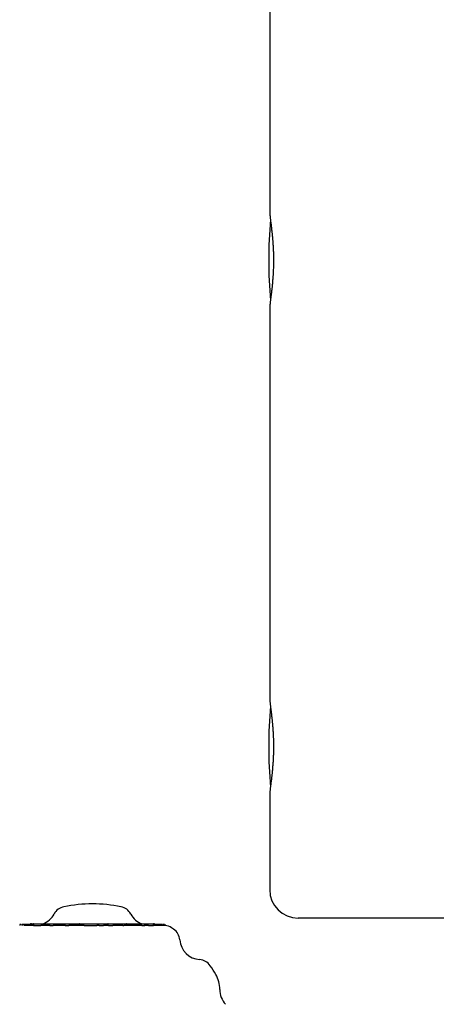
# Model space of a CAD drawing. Extents: x -3393 to 14578, y -7433 to -2532.
# Drawn here: x 1505 to 1651, y -6650 to -6306 of the extents above; entities that cross this region are included whole.
import ezdxf

# ---------------------------------------------------------------- set-up
doc = ezdxf.new("R2010")
doc.units = 0

msp = doc.modelspace()

# ---------------------------------------------------------------- linework, layer by layer
at = {"color": 7, "linetype": 'Continuous'}
for p, q in [((1592.78, -5782.87), (1592.78, -6373.25)), ((1592.78, -6407), (1592.78, -6543.25)), ((1592.78, -6577), (1592.78, -6610.13)), ((1678.19, -6620.13), (1602.78, -6620.13)), ((1505.43, -6622.33), (1505.43, -6622.66)), ((1505.99, -6622.33), (1505.43, -6622.33)), ((1506.15, -6622.33), (1506.15, -6622.63)), ((1506.17, -6622.29), (1506.17, -6622.63)), ((1506.17, -6622.29), (1506.17, -6622.33)), ((1506.17, -6622.33), (1506.17, -6622.63)), ((1506.17, -6622.33), (1506.17, -6622.63)), ((1506.26, -6622.33), (1506.26, -6622.66)), ((1506.48, -6622.33), (1506.36, -6622.33)), ((1506.39, -6622.29), (1506.39, -6622.33)), ((1506.44, -6622.29), (1506.44, -6622.33)), ((1506.48, -6622.33), (1506.48, -6622.66)), ((1509.19, -6622.33), (1506.48, -6622.33)), ((1506.73, -6622.29), (1506.73, -6622.33)), ((1506.81, -6622.29), (1506.81, -6622.33)), ((1510.23, -6622.63), (1507.03, -6622.63)), ((1507.31, -6622.29), (1507.31, -6622.33)), ((1508.27, -6622.33), (1508.27, -6622.29)), ((1508.35, -6622.33), (1508.35, -6622.29)), ((1508.48, -6622.33), (1508.48, -6622.29)), ((1508.57, -6622.33), (1508.57, -6622.29)), ((1508.63, -6622.33), (1508.63, -6622.29)), ((1508.87, -6622.33), (1508.87, -6622.29)), ((1508.98, -6622.33), (1508.98, -6622.29)), ((1509.1, -6622.23), (1509.1, -6622.33)), ((1509.11, -6622.33), (1509.11, -6622.29)), ((1509.19, -6622.33), (1509.19, -6622.63)), ((1509.2, -6622.13), (1509.37, -6622.13)), ((1509.23, -6622.33), (1509.23, -6622.63)), ((1509.42, -6622.33), (1509.23, -6622.33)), ((1509.37, -6622.13), (1509.63, -6622.13)), ((1509.42, -6622.33), (1509.42, -6622.63)), ((1509.58, -6622.33), (1509.42, -6622.33)), ((1509.53, -6622.23), (1509.53, -6622.33)), ((1509.55, -6622.29), (1509.55, -6622.33)), ((1509.58, -6622.33), (1509.58, -6622.63)), ((1509.7, -6622.33), (1509.58, -6622.33)), ((1509.63, -6622.13), (1510.12, -6622.13)), ((1509.7, -6622.33), (1509.7, -6622.63)), ((1509.72, -6622.33), (1509.7, -6622.33)), ((1509.72, -6622.33), (1509.72, -6622.63)), ((1510.22, -6622.33), (1509.72, -6622.33)), ((1510.04, -6622.29), (1510.04, -6622.33)), ((1510.07, -6622.23), (1510.07, -6622.33)), ((1510.12, -6622.13), (1510.32, -6622.13)), ((1510.22, -6622.23), (1510.22, -6622.63)), ((1510.32, -6622.13), (1510.55, -6622.13)), ((1510.47, -6622.63), (1512.21, -6622.63)), ((1510.55, -6622.13), (1512.29, -6622.13)), ((1512.29, -6622.13), (1513.77, -6622.13)), ((1515.91, -6622.63), (1512.77, -6622.63)), ((1513.77, -6622.13), (1515.98, -6622.13)), ((1515.88, -6622.23), (1515.88, -6622.63)), ((1515.98, -6622.13), (1517.91, -6622.13)), ((1521.33, -6622.63), (1517.17, -6622.63)), ((1517.91, -6622.13), (1520.18, -6622.13)), ((1517.99, -6622.23), (1517.99, -6622.63)), ((1520.18, -6622.13), (1520.54, -6622.13)), ((1520.54, -6622.13), (1521.24, -6622.13)), ((1521.14, -6622.23), (1521.14, -6622.63)), ((1521.24, -6622.13), (1522.97, -6622.13)), ((1527.99, -6622.63), (1522.62, -6622.63)), ((1522.97, -6622.13), (1526.29, -6622.13)), ((1526.29, -6622.13), (1526.43, -6622.13)), ((1526.33, -6622.23), (1526.33, -6622.63)), ((1526.43, -6622.13), (1529.61, -6622.13)), ((1529.61, -6622.13), (1531.54, -6622.13)), ((1529.61, -6622.64), (1531.54, -6622.64)), ((1531.54, -6622.13), (1532.55, -6622.13)), ((1533.14, -6622.63), (1532.39, -6622.63)), ((1532.55, -6622.13), (1532.91, -6622.13)), ((1532.91, -6622.13), (1534.76, -6622.13)), ((1536.44, -6622.63), (1534.72, -6622.63)), ((1534.76, -6622.13), (1535.22, -6622.13)), ((1535.22, -6622.13), (1535.52, -6622.13)), ((1535.52, -6622.13), (1536.32, -6622.13)), ((1536.26, -6622.23), (1536.26, -6622.63)), ((1536.32, -6622.13), (1538.06, -6622.13)), ((1541.45, -6622.63), (1537.98, -6622.63)), ((1538.06, -6622.13), (1540.71, -6622.13)), ((1538.16, -6622.63), (1538.16, -6622.23)), ((1540.66, -6622.23), (1540.66, -6622.63)), ((1540.71, -6622.13), (1542.23, -6622.13)), ((1548.11, -6622.63), (1541.87, -6622.63)), ((1542.23, -6622.13), (1542.62, -6622.13)), ((1542.62, -6622.13), (1542.9, -6622.13)), ((1542.72, -6622.23), (1542.72, -6622.63)), ((1542.9, -6622.13), (1544.13, -6622.13)), ((1544.13, -6622.13), (1544.79, -6622.13)), ((1544.79, -6622.13), (1545.07, -6622.13)), ((1545.07, -6622.13), (1547.17, -6622.13)), ((1547.17, -6622.13), (1549.01, -6622.13)), ((1549.01, -6622.13), (1551.17, -6622.13)), ((1550.41, -6622.63), (1549.1, -6622.63)), ((1549.11, -6622.63), (1549.11, -6622.23)), ((1551.17, -6622.13), (1551.91, -6622.13)), ((1551.25, -6622.63), (1552, -6622.63)), ((1551.91, -6622.13), (1552.08, -6622.13)), ((1552.08, -6622.13), (1552.46, -6622.13)), ((1555.61, -6622.63), (1552.17, -6622.63)), ((1552.18, -6622.63), (1552.18, -6622.23)), ((1552.24, -6622.33), (1552.24, -6622.63)), ((1552.36, -6622.33), (1552.24, -6622.33)), ((1552.28, -6622.29), (1552.28, -6622.33)), ((1552.36, -6622.33), (1552.36, -6622.63)), ((1552.46, -6622.33), (1552.36, -6622.33)), ((1552.46, -6622.33), (1552.46, -6622.63)), ((1552.5, -6622.33), (1552.5, -6622.63)), ((1552.56, -6622.33), (1552.56, -6622.23)), ((1552.57, -6622.33), (1552.57, -6622.63)), ((1552.58, -6622.29), (1552.58, -6622.63)), ((1552.59, -6622.33), (1552.59, -6622.63)), ((1552.71, -6622.29), (1552.71, -6622.33)), ((1552.82, -6622.29), (1552.82, -6622.63)), ((1553.06, -6622.29), (1553.06, -6622.33)), ((1553.12, -6622.29), (1553.12, -6622.33)), ((1553.21, -6622.29), (1553.21, -6622.33)), ((1553.31, -6622.33), (1553.31, -6622.63)), ((1553.34, -6622.29), (1553.34, -6622.33)), ((1553.42, -6622.29), (1553.42, -6622.33)), ((1553.64, -6622.33), (1553.64, -6622.63)), ((1554.28, -6622.33), (1554.28, -6622.63)), ((1554.38, -6622.33), (1554.38, -6622.29)), ((1554.42, -6622.33), (1554.42, -6622.63)), ((1554.56, -6622.33), (1554.42, -6622.33)), ((1554.56, -6622.33), (1554.56, -6622.63)), ((1554.88, -6622.33), (1554.88, -6622.29)), ((1554.94, -6622.33), (1554.94, -6622.63)), ((1554.96, -6622.63), (1554.96, -6622.29)), ((1555.25, -6622.33), (1555.25, -6622.29)), ((1555.29, -6622.33), (1555.29, -6622.63)), ((1555.3, -6622.63), (1555.3, -6622.29)), ((1555.52, -6622.33), (1555.52, -6622.29)), ((1555.52, -6622.33), (1555.52, -6622.29)), ((1556.08, -6622.33), (1556.08, -6622.65)), ((1556.26, -6622.66), (1556.23, -6622.66)), ((1556.26, -6622.33), (1556.26, -6622.66))]:
    msp.add_line(p, q, dxfattribs=at)
for points in [[(1592.79, -6373.25), (1592.78, -6373.28), (1592.78, -6373.31), (1592.78, -6373.34), (1592.78, -6373.38), (1592.78, -6373.42), (1592.78, -6373.46), (1592.78, -6373.52), (1592.78, -6373.58), (1592.78, -6373.65), (1592.79, -6373.73), (1592.8, -6373.81), (1592.81, -6373.91), (1592.82, -6374.02), (1592.83, -6374.13), (1592.84, -6374.26), (1592.85, -6374.39), (1592.87, -6374.54), (1592.89, -6374.69), (1592.9, -6374.85), (1592.92, -6375.02), (1592.94, -6375.2), (1592.97, -6375.38), (1592.99, -6375.57), (1593.01, -6375.77), (1593.04, -6375.98), (1593.06, -6376.2), (1593.09, -6376.42), (1593.12, -6376.65), (1593.15, -6376.88), (1593.18, -6377.12), (1593.21, -6377.37), (1593.24, -6377.62), (1593.27, -6377.88), (1593.31, -6378.14), (1593.34, -6378.41), (1593.37, -6378.68), (1593.41, -6378.96), (1593.44, -6379.24), (1593.47, -6379.53), (1593.5, -6379.83), (1593.54, -6380.13), (1593.57, -6380.43), (1593.6, -6380.74), (1593.63, -6381.06), (1593.67, -6381.37), (1593.7, -6381.69), (1593.73, -6382.01), (1593.76, -6382.34), (1593.78, -6382.66), (1593.81, -6382.99), (1593.84, -6383.31), (1593.86, -6383.64), (1593.89, -6383.97), (1593.91, -6384.3), (1593.93, -6384.63), (1593.95, -6384.96), (1593.97, -6385.29), (1593.99, -6385.62), (1594.01, -6385.95), (1594.02, -6386.27), (1594.04, -6386.6), (1594.05, -6386.93), (1594.06, -6387.25), (1594.07, -6387.58), (1594.08, -6387.9), (1594.09, -6388.22), (1594.09, -6388.54), (1594.1, -6388.86), (1594.1, -6389.18), (1594.1, -6389.49), (1594.11, -6389.81), (1594.11, -6390.13)], [(1594.11, -6390.13), (1594.11, -6390.49), (1594.1, -6390.85), (1594.1, -6391.21), (1594.09, -6391.57), (1594.09, -6391.92), (1594.08, -6392.28), (1594.07, -6392.64), (1594.06, -6392.99), (1594.05, -6393.35), (1594.04, -6393.7), (1594.02, -6394.05), (1594, -6394.4), (1593.99, -6394.75), (1593.97, -6395.09), (1593.94, -6395.44), (1593.92, -6395.78), (1593.9, -6396.12), (1593.87, -6396.45), (1593.85, -6396.79), (1593.82, -6397.12), (1593.8, -6397.45), (1593.77, -6397.78), (1593.74, -6398.1), (1593.71, -6398.42), (1593.68, -6398.73), (1593.65, -6399.05), (1593.62, -6399.35), (1593.59, -6399.66), (1593.56, -6399.96), (1593.52, -6400.25), (1593.49, -6400.55), (1593.46, -6400.83), (1593.43, -6401.12), (1593.39, -6401.4), (1593.36, -6401.67), (1593.33, -6401.95), (1593.3, -6402.21), (1593.26, -6402.47), (1593.23, -6402.73), (1593.2, -6402.98), (1593.17, -6403.22), (1593.14, -6403.46), (1593.11, -6403.7), (1593.08, -6403.92), (1593.05, -6404.15), (1593.03, -6404.36), (1593, -6404.57), (1592.98, -6404.77), (1592.95, -6404.97), (1592.93, -6405.16), (1592.91, -6405.34), (1592.89, -6405.51), (1592.87, -6405.68), (1592.86, -6405.83), (1592.84, -6405.98), (1592.83, -6406.12), (1592.82, -6406.25), (1592.81, -6406.37), (1592.8, -6406.49), (1592.8, -6406.6), (1592.8, -6406.7), (1592.79, -6406.8), (1592.79, -6406.9), (1592.79, -6407)], [(1592.79, -6543.25), (1592.78, -6543.28), (1592.78, -6543.31), (1592.78, -6543.34), (1592.78, -6543.38), (1592.78, -6543.42), (1592.78, -6543.46), (1592.78, -6543.52), (1592.78, -6543.58), (1592.78, -6543.65), (1592.79, -6543.73), (1592.8, -6543.81), (1592.81, -6543.91), (1592.82, -6544.02), (1592.83, -6544.13), (1592.84, -6544.26), (1592.85, -6544.39), (1592.87, -6544.54), (1592.89, -6544.69), (1592.9, -6544.85), (1592.92, -6545.02), (1592.94, -6545.2), (1592.97, -6545.38), (1592.99, -6545.57), (1593.01, -6545.77), (1593.04, -6545.98), (1593.06, -6546.2), (1593.09, -6546.42), (1593.12, -6546.65), (1593.15, -6546.88), (1593.18, -6547.12), (1593.21, -6547.37), (1593.24, -6547.62), (1593.27, -6547.88), (1593.31, -6548.14), (1593.34, -6548.41), (1593.37, -6548.68), (1593.41, -6548.96), (1593.44, -6549.24), (1593.47, -6549.53), (1593.5, -6549.83), (1593.54, -6550.13), (1593.57, -6550.43), (1593.6, -6550.74), (1593.63, -6551.06), (1593.67, -6551.37), (1593.7, -6551.69), (1593.73, -6552.01), (1593.76, -6552.34), (1593.78, -6552.66), (1593.81, -6552.99), (1593.84, -6553.31), (1593.86, -6553.64), (1593.89, -6553.97), (1593.91, -6554.3), (1593.93, -6554.63), (1593.95, -6554.96), (1593.97, -6555.29), (1593.99, -6555.62), (1594.01, -6555.95), (1594.02, -6556.27), (1594.04, -6556.6), (1594.05, -6556.93), (1594.06, -6557.25), (1594.07, -6557.58), (1594.08, -6557.9), (1594.09, -6558.22), (1594.09, -6558.54), (1594.1, -6558.86), (1594.1, -6559.18), (1594.1, -6559.49), (1594.11, -6559.81), (1594.11, -6560.13)], [(1594.11, -6560.13), (1594.11, -6560.49), (1594.1, -6560.85), (1594.1, -6561.21), (1594.09, -6561.57), (1594.09, -6561.92), (1594.08, -6562.28), (1594.07, -6562.64), (1594.06, -6562.99), (1594.05, -6563.35), (1594.04, -6563.7), (1594.02, -6564.05), (1594, -6564.4), (1593.99, -6564.75), (1593.97, -6565.09), (1593.94, -6565.44), (1593.92, -6565.78), (1593.9, -6566.12), (1593.87, -6566.45), (1593.85, -6566.79), (1593.82, -6567.12), (1593.8, -6567.45), (1593.77, -6567.78), (1593.74, -6568.1), (1593.71, -6568.42), (1593.68, -6568.73), (1593.65, -6569.05), (1593.62, -6569.35), (1593.59, -6569.66), (1593.56, -6569.96), (1593.52, -6570.25), (1593.49, -6570.55), (1593.46, -6570.83), (1593.43, -6571.12), (1593.39, -6571.4), (1593.36, -6571.67), (1593.33, -6571.95), (1593.3, -6572.21), (1593.26, -6572.47), (1593.23, -6572.73), (1593.2, -6572.98), (1593.17, -6573.22), (1593.14, -6573.46), (1593.11, -6573.7), (1593.08, -6573.92), (1593.05, -6574.15), (1593.03, -6574.36), (1593, -6574.57), (1592.98, -6574.77), (1592.95, -6574.97), (1592.93, -6575.16), (1592.91, -6575.34), (1592.89, -6575.51), (1592.87, -6575.68), (1592.86, -6575.83), (1592.84, -6575.98), (1592.83, -6576.12), (1592.82, -6576.25), (1592.81, -6576.37), (1592.8, -6576.49), (1592.8, -6576.6), (1592.8, -6576.7), (1592.79, -6576.8), (1592.79, -6576.9), (1592.79, -6577)], [(1506.36, -6622.33), (1506.26, -6622.33)], [(1510.12, -6622.13), (1510.12, -6622.13), (1510.12, -6622.13), (1510.12, -6622.13), (1510.12, -6622.13), (1510.12, -6622.13), (1510.12, -6622.13), (1510.12, -6622.13), (1510.12, -6622.13), (1510.12, -6622.13), (1510.12, -6622.13), (1510.11, -6622.13), (1510.11, -6622.13), (1510.11, -6622.13), (1510.11, -6622.13), (1510.11, -6622.13), (1510.11, -6622.13), (1510.11, -6622.13), (1510.1, -6622.13), (1510.1, -6622.14), (1510.1, -6622.14), (1510.1, -6622.14), (1510.1, -6622.14), (1510.1, -6622.14), (1510.09, -6622.14), (1510.09, -6622.15), (1510.09, -6622.15), (1510.09, -6622.15), (1510.09, -6622.15), (1510.09, -6622.16), (1510.08, -6622.16), (1510.08, -6622.16), (1510.08, -6622.17), (1510.08, -6622.17), (1510.08, -6622.17), (1510.08, -6622.18), (1510.08, -6622.18), (1510.08, -6622.18), (1510.07, -6622.19), (1510.07, -6622.19), (1510.07, -6622.2), (1510.07, -6622.2), (1510.07, -6622.2), (1510.07, -6622.21), (1510.07, -6622.21), (1510.07, -6622.22), (1510.07, -6622.22), (1510.07, -6622.22), (1510.07, -6622.23)], [(1510.23, -6622.63), (1510.24, -6622.63), (1510.24, -6622.63), (1510.25, -6622.63), (1510.26, -6622.63), (1510.27, -6622.63), (1510.28, -6622.63), (1510.29, -6622.63), (1510.31, -6622.63), (1510.32, -6622.63), (1510.34, -6622.63), (1510.36, -6622.63), (1510.38, -6622.63), (1510.4, -6622.63), (1510.42, -6622.63), (1510.45, -6622.63), (1510.47, -6622.63)], [(1512.21, -6622.63), (1512.24, -6622.63), (1512.27, -6622.63), (1512.3, -6622.63), (1512.34, -6622.63), (1512.37, -6622.63), (1512.4, -6622.63), (1512.44, -6622.63), (1512.47, -6622.63), (1512.51, -6622.63), (1512.54, -6622.63), (1512.58, -6622.63), (1512.62, -6622.63), (1512.66, -6622.63), (1512.69, -6622.63), (1512.73, -6622.63), (1512.77, -6622.63)], [(1515.91, -6622.63), (1515.92, -6622.63), (1515.92, -6622.63), (1515.93, -6622.63), (1515.94, -6622.63), (1515.95, -6622.63), (1515.95, -6622.63), (1515.96, -6622.63), (1515.97, -6622.63), (1515.99, -6622.63), (1516, -6622.63), (1516.01, -6622.63), (1516.03, -6622.63), (1516.05, -6622.63), (1516.07, -6622.63), (1516.09, -6622.63), (1516.12, -6622.63), (1516.15, -6622.63), (1516.18, -6622.63), (1516.21, -6622.64), (1516.24, -6622.64), (1516.28, -6622.64), (1516.32, -6622.64), (1516.35, -6622.64), (1516.39, -6622.64), (1516.44, -6622.64), (1516.48, -6622.64), (1516.52, -6622.64), (1516.56, -6622.64), (1516.61, -6622.63), (1516.65, -6622.63), (1516.69, -6622.63), (1516.73, -6622.63), (1516.77, -6622.63), (1516.81, -6622.63), (1516.84, -6622.63), (1516.88, -6622.63), (1516.91, -6622.63), (1516.94, -6622.63), (1516.97, -6622.63), (1517, -6622.63), (1517.03, -6622.63), (1517.05, -6622.63), (1517.07, -6622.63), (1517.1, -6622.63), (1517.12, -6622.63), (1517.14, -6622.63), (1517.15, -6622.63), (1517.17, -6622.63)], [(1517.99, -6622.23), (1517.99, -6622.22), (1517.99, -6622.22), (1517.99, -6622.22), (1517.99, -6622.21), (1517.99, -6622.21), (1517.99, -6622.2), (1517.99, -6622.2), (1517.99, -6622.2), (1517.99, -6622.19), (1517.98, -6622.19), (1517.98, -6622.18), (1517.98, -6622.18), (1517.98, -6622.18), (1517.98, -6622.17), (1517.98, -6622.17), (1517.97, -6622.17), (1517.97, -6622.16), (1517.97, -6622.16), (1517.97, -6622.16), (1517.96, -6622.15), (1517.96, -6622.15), (1517.96, -6622.15), (1517.96, -6622.15), (1517.95, -6622.14), (1517.95, -6622.14), (1517.95, -6622.14), (1517.95, -6622.14), (1517.94, -6622.14), (1517.94, -6622.14), (1517.94, -6622.13), (1517.94, -6622.13), (1517.93, -6622.13), (1517.93, -6622.13), (1517.93, -6622.13), (1517.93, -6622.13), (1517.93, -6622.13), (1517.93, -6622.13), (1517.92, -6622.13), (1517.92, -6622.13), (1517.92, -6622.13), (1517.92, -6622.13), (1517.92, -6622.13), (1517.92, -6622.13), (1517.92, -6622.13), (1517.91, -6622.13), (1517.91, -6622.13), (1517.91, -6622.13), (1517.91, -6622.13)], [(1521.22, -6622.13), (1521.22, -6622.13), (1521.22, -6622.13), (1521.22, -6622.13), (1521.22, -6622.13), (1521.22, -6622.13), (1521.22, -6622.13), (1521.22, -6622.13), (1521.22, -6622.13), (1521.23, -6622.13), (1521.23, -6622.13), (1521.23, -6622.13), (1521.23, -6622.13), (1521.23, -6622.13), (1521.23, -6622.13), (1521.23, -6622.13), (1521.23, -6622.13), (1521.23, -6622.13), (1521.24, -6622.13), (1521.24, -6622.13), (1521.24, -6622.13), (1521.24, -6622.13), (1521.24, -6622.13), (1521.24, -6622.13), (1521.24, -6622.13)], [(1521.33, -6622.63), (1521.34, -6622.63), (1521.36, -6622.63), (1521.37, -6622.63), (1521.39, -6622.63), (1521.41, -6622.63), (1521.42, -6622.63), (1521.44, -6622.63), (1521.46, -6622.63), (1521.49, -6622.63), (1521.51, -6622.63), (1521.54, -6622.63), (1521.57, -6622.63), (1521.6, -6622.63), (1521.63, -6622.63), (1521.66, -6622.63), (1521.7, -6622.63), (1521.74, -6622.63), (1521.78, -6622.63), (1521.82, -6622.63), (1521.86, -6622.63), (1521.91, -6622.63), (1521.95, -6622.63), (1522, -6622.63), (1522.04, -6622.63), (1522.08, -6622.63), (1522.13, -6622.63), (1522.17, -6622.63), (1522.21, -6622.63), (1522.25, -6622.63), (1522.29, -6622.63), (1522.33, -6622.63), (1522.36, -6622.63), (1522.4, -6622.63), (1522.43, -6622.63), (1522.47, -6622.63), (1522.5, -6622.63), (1522.53, -6622.63), (1522.56, -6622.63), (1522.59, -6622.63), (1522.62, -6622.63)], [(1527.99, -6622.63), (1528.09, -6622.63), (1528.19, -6622.63), (1528.3, -6622.63), (1528.4, -6622.63), (1528.5, -6622.63), (1528.6, -6622.63), (1528.7, -6622.63), (1528.8, -6622.64), (1528.9, -6622.64), (1529.01, -6622.64), (1529.11, -6622.64), (1529.21, -6622.64), (1529.31, -6622.64), (1529.41, -6622.64), (1529.51, -6622.64), (1529.61, -6622.64)], [(1531.54, -6622.64), (1531.59, -6622.64), (1531.64, -6622.64), (1531.69, -6622.64), (1531.74, -6622.64), (1531.78, -6622.64), (1531.83, -6622.64), (1531.87, -6622.64), (1531.92, -6622.64), (1531.96, -6622.64), (1532, -6622.63), (1532.04, -6622.63), (1532.07, -6622.63), (1532.11, -6622.63), (1532.14, -6622.63), (1532.17, -6622.63), (1532.2, -6622.63), (1532.23, -6622.63), (1532.25, -6622.63), (1532.28, -6622.63), (1532.3, -6622.63), (1532.32, -6622.63), (1532.34, -6622.63), (1532.36, -6622.63), (1532.39, -6622.63)], [(1533.14, -6622.63), (1533.18, -6622.63), (1533.21, -6622.63), (1533.25, -6622.63), (1533.29, -6622.63), (1533.32, -6622.63), (1533.36, -6622.63), (1533.4, -6622.63), (1533.44, -6622.63), (1533.48, -6622.63), (1533.52, -6622.63), (1533.56, -6622.63), (1533.61, -6622.63), (1533.65, -6622.64), (1533.7, -6622.64), (1533.75, -6622.64), (1533.79, -6622.64), (1533.84, -6622.64), (1533.89, -6622.64), (1533.94, -6622.64), (1533.98, -6622.64), (1534.03, -6622.64), (1534.08, -6622.64), (1534.12, -6622.64), (1534.17, -6622.64), (1534.21, -6622.64), (1534.26, -6622.64), (1534.3, -6622.63), (1534.34, -6622.63), (1534.38, -6622.63), (1534.42, -6622.63), (1534.45, -6622.63), (1534.49, -6622.63), (1534.52, -6622.63), (1534.55, -6622.63), (1534.58, -6622.63), (1534.61, -6622.63), (1534.64, -6622.63), (1534.67, -6622.63), (1534.69, -6622.63), (1534.72, -6622.63)], [(1536.32, -6622.13), (1536.32, -6622.13), (1536.32, -6622.13), (1536.32, -6622.13), (1536.32, -6622.13), (1536.32, -6622.13), (1536.32, -6622.13), (1536.31, -6622.13), (1536.31, -6622.13), (1536.31, -6622.13), (1536.31, -6622.13), (1536.31, -6622.13), (1536.31, -6622.13), (1536.31, -6622.13), (1536.3, -6622.13), (1536.3, -6622.13), (1536.3, -6622.13), (1536.3, -6622.13), (1536.3, -6622.14), (1536.3, -6622.14), (1536.29, -6622.14), (1536.29, -6622.14), (1536.29, -6622.14), (1536.29, -6622.14), (1536.29, -6622.14), (1536.29, -6622.15), (1536.28, -6622.15), (1536.28, -6622.15), (1536.28, -6622.15), (1536.28, -6622.16), (1536.28, -6622.16), (1536.27, -6622.16), (1536.27, -6622.17), (1536.27, -6622.17), (1536.27, -6622.17), (1536.27, -6622.18), (1536.27, -6622.18), (1536.27, -6622.18), (1536.26, -6622.19), (1536.26, -6622.19), (1536.26, -6622.2), (1536.26, -6622.2), (1536.26, -6622.2), (1536.26, -6622.21), (1536.26, -6622.21), (1536.26, -6622.22), (1536.26, -6622.22), (1536.26, -6622.22), (1536.26, -6622.23)], [(1536.44, -6622.63), (1536.47, -6622.63), (1536.49, -6622.63), (1536.52, -6622.63), (1536.55, -6622.63), (1536.58, -6622.63), (1536.61, -6622.63), (1536.65, -6622.63), (1536.68, -6622.63), (1536.71, -6622.63), (1536.75, -6622.63), (1536.79, -6622.63), (1536.83, -6622.63), (1536.87, -6622.63), (1536.91, -6622.63), (1536.95, -6622.64), (1537, -6622.64), (1537.04, -6622.64), (1537.09, -6622.64), (1537.14, -6622.64), (1537.18, -6622.64), (1537.23, -6622.64), (1537.28, -6622.64), (1537.32, -6622.64), (1537.37, -6622.64), (1537.42, -6622.64), (1537.46, -6622.64), (1537.51, -6622.64), (1537.55, -6622.64), (1537.59, -6622.64), (1537.63, -6622.63), (1537.67, -6622.63), (1537.7, -6622.63), (1537.73, -6622.63), (1537.76, -6622.63), (1537.79, -6622.63), (1537.81, -6622.63), (1537.83, -6622.63), (1537.85, -6622.63), (1537.87, -6622.63), (1537.89, -6622.63), (1537.9, -6622.63), (1537.92, -6622.63), (1537.93, -6622.63), (1537.94, -6622.63), (1537.95, -6622.63), (1537.96, -6622.63), (1537.97, -6622.63), (1537.98, -6622.63)], [(1540.66, -6622.23), (1540.66, -6622.22), (1540.66, -6622.22), (1540.66, -6622.22), (1540.66, -6622.21), (1540.66, -6622.21), (1540.66, -6622.2), (1540.66, -6622.2), (1540.66, -6622.2), (1540.66, -6622.19), (1540.66, -6622.19), (1540.66, -6622.18), (1540.66, -6622.18), (1540.66, -6622.18), (1540.66, -6622.17), (1540.67, -6622.17), (1540.67, -6622.17), (1540.67, -6622.16), (1540.67, -6622.16), (1540.67, -6622.16), (1540.67, -6622.15), (1540.67, -6622.15), (1540.68, -6622.15), (1540.68, -6622.15), (1540.68, -6622.14), (1540.68, -6622.14), (1540.68, -6622.14), (1540.68, -6622.14), (1540.69, -6622.14), (1540.69, -6622.14), (1540.69, -6622.13), (1540.69, -6622.13), (1540.69, -6622.13), (1540.69, -6622.13), (1540.69, -6622.13), (1540.7, -6622.13), (1540.7, -6622.13), (1540.7, -6622.13), (1540.7, -6622.13), (1540.7, -6622.13), (1540.7, -6622.13), (1540.7, -6622.13), (1540.7, -6622.13), (1540.7, -6622.13), (1540.7, -6622.13), (1540.7, -6622.13), (1540.7, -6622.13), (1540.71, -6622.13), (1540.71, -6622.13)], [(1541.45, -6622.63), (1541.49, -6622.63), (1541.52, -6622.63), (1541.55, -6622.63), (1541.58, -6622.63), (1541.61, -6622.63), (1541.64, -6622.63), (1541.67, -6622.63), (1541.7, -6622.63), (1541.72, -6622.63), (1541.75, -6622.63), (1541.77, -6622.63), (1541.79, -6622.63), (1541.81, -6622.63), (1541.83, -6622.63), (1541.85, -6622.63), (1541.87, -6622.63)], [(1542.72, -6622.23), (1542.72, -6622.22), (1542.72, -6622.22), (1542.72, -6622.22), (1542.72, -6622.21), (1542.72, -6622.21), (1542.71, -6622.2), (1542.71, -6622.2), (1542.71, -6622.2), (1542.71, -6622.19), (1542.71, -6622.19), (1542.71, -6622.18), (1542.71, -6622.18), (1542.7, -6622.18), (1542.7, -6622.17), (1542.7, -6622.17), (1542.7, -6622.17), (1542.69, -6622.16), (1542.69, -6622.16), (1542.69, -6622.16), (1542.68, -6622.15), (1542.68, -6622.15), (1542.68, -6622.15), (1542.68, -6622.15), (1542.67, -6622.14), (1542.67, -6622.14), (1542.67, -6622.14), (1542.66, -6622.14), (1542.66, -6622.14), (1542.66, -6622.14), (1542.65, -6622.13), (1542.65, -6622.13), (1542.65, -6622.13), (1542.64, -6622.13), (1542.64, -6622.13), (1542.64, -6622.13), (1542.64, -6622.13), (1542.63, -6622.13), (1542.63, -6622.13), (1542.63, -6622.13), (1542.63, -6622.13), (1542.63, -6622.13), (1542.63, -6622.13), (1542.62, -6622.13), (1542.62, -6622.13), (1542.62, -6622.13), (1542.62, -6622.13), (1542.62, -6622.13), (1542.62, -6622.13)], [(1548.11, -6622.63), (1548.13, -6622.63), (1548.15, -6622.63), (1548.17, -6622.63), (1548.19, -6622.63), (1548.21, -6622.63), (1548.24, -6622.63), (1548.26, -6622.63), (1548.29, -6622.63), (1548.31, -6622.63), (1548.34, -6622.63), (1548.37, -6622.63), (1548.4, -6622.63), (1548.44, -6622.63), (1548.47, -6622.63), (1548.51, -6622.63), (1548.54, -6622.63), (1548.58, -6622.63), (1548.61, -6622.63), (1548.65, -6622.63), (1548.69, -6622.63), (1548.72, -6622.63), (1548.76, -6622.63), (1548.79, -6622.63), (1548.82, -6622.63), (1548.85, -6622.63), (1548.88, -6622.63), (1548.91, -6622.63), (1548.93, -6622.63), (1548.95, -6622.63), (1548.98, -6622.63), (1548.99, -6622.63), (1549.01, -6622.63), (1549.03, -6622.63), (1549.04, -6622.63), (1549.05, -6622.63), (1549.06, -6622.63), (1549.07, -6622.63), (1549.08, -6622.63), (1549.09, -6622.63), (1549.1, -6622.63)], [(1550.41, -6622.63), (1550.46, -6622.63), (1550.52, -6622.63), (1550.57, -6622.63), (1550.63, -6622.63), (1550.68, -6622.63), (1550.74, -6622.63), (1550.79, -6622.63), (1550.84, -6622.63), (1550.9, -6622.63), (1550.95, -6622.63), (1551, -6622.63), (1551.05, -6622.63), (1551.1, -6622.63), (1551.15, -6622.63), (1551.2, -6622.63), (1551.25, -6622.63)], [(1552, -6622.63), (1552.02, -6622.63), (1552.03, -6622.63), (1552.05, -6622.63), (1552.07, -6622.63), (1552.08, -6622.63), (1552.1, -6622.63), (1552.11, -6622.63), (1552.12, -6622.63), (1552.13, -6622.63), (1552.14, -6622.63), (1552.15, -6622.63), (1552.15, -6622.63), (1552.16, -6622.63), (1552.16, -6622.63), (1552.17, -6622.63), (1552.17, -6622.63)], [(1552.71, -6622.33), (1552.59, -6622.33)], [(1553.31, -6622.33), (1553.25, -6622.33), (1553.19, -6622.33), (1553.13, -6622.33), (1553.07, -6622.33), (1553.02, -6622.33), (1552.98, -6622.33), (1552.94, -6622.33), (1552.9, -6622.33), (1552.88, -6622.33), (1552.86, -6622.33), (1552.84, -6622.33), (1552.84, -6622.33), (1552.83, -6622.33), (1552.83, -6622.33), (1552.83, -6622.33), (1552.83, -6622.33)], [(1553.64, -6622.33), (1553.31, -6622.33)], [(1554.01, -6622.33), (1553.64, -6622.33)], [(1554.28, -6622.33), (1554.01, -6622.33)], [(1554.41, -6622.33), (1554.28, -6622.33)], [(1554.94, -6622.33), (1554.56, -6622.33)], [(1555.29, -6622.33), (1555.02, -6622.33)], [(1556.08, -6622.33), (1555.53, -6622.33)], [(1556.08, -6622.65), (1556.06, -6622.64), (1556.03, -6622.64), (1556.01, -6622.64), (1555.98, -6622.64), (1555.96, -6622.64), (1555.93, -6622.64), (1555.91, -6622.64), (1555.88, -6622.63), (1555.85, -6622.63), (1555.82, -6622.63), (1555.78, -6622.63), (1555.75, -6622.63), (1555.72, -6622.63), (1555.68, -6622.63), (1555.65, -6622.63), (1555.61, -6622.63)], [(1556.23, -6622.66), (1556.23, -6622.66), (1556.23, -6622.66), (1556.23, -6622.66), (1556.22, -6622.66), (1556.22, -6622.66), (1556.22, -6622.66), (1556.22, -6622.66), (1556.21, -6622.66), (1556.21, -6622.66), (1556.21, -6622.66), (1556.2, -6622.66), (1556.2, -6622.66), (1556.19, -6622.65), (1556.19, -6622.65), (1556.18, -6622.65), (1556.17, -6622.65), (1556.16, -6622.65), (1556.15, -6622.65), (1556.14, -6622.65), (1556.13, -6622.65), (1556.12, -6622.65), (1556.11, -6622.65), (1556.09, -6622.65), (1556.08, -6622.65)]]:
    msp.add_lwpolyline(points, dxfattribs=at)
for centre, radius, start, end in [((1757.63, -6390.13), 165.19, 175.078, 184.9258), ((1757.63, -6560.13), 165.19, 175.078, 184.9258), ((1602.78, -6610.13), 10, 180, 270), ((1521.86, -6621.03), 5, 101.515, 151.806), ((1530.84, -6665.13), 50, 78.485, 101.515), ((1539.83, -6621.03), 5, 28.194, 78.485), ((1510.84, -6615.13), 7.5, 291.0395, 331.806), ((1550.84, -6615.13), 7.5, 208.194, 249.2471), ((1509.2, -6622.23), 0.1, 90, 180), ((1509.63, -6622.23), 0.1, 90, 180), ((1510.32, -6622.23), 0.1, 90, 180), ((1515.98, -6622.23), 0.1, 90, 180), ((1526.43, -6622.23), 0.1, 90, 180), ((1538.06, -6622.23), 0.1, 0, 90), ((1549.01, -6622.23), 0.1, 0, 90), ((1552.08, -6622.23), 0.1, 0, 90), ((1552.46, -6622.23), 0.1, 0, 90), ((1555.72, -6627.63), 5, 56.4427, 83.7497), ((1530.84, -6665.13), 50, 55.4263, 56.4427), ((1556.38, -6628.08), 5, 4.3454, 55.4263), ((1568.84, -6627.13), 7.5, 184.3454, 265.6546), ((1567.9, -6639.59), 5, 34.5737, 85.6546), ((1530.84, -6665.13), 50, 30.3969, 34.5737), ((1565.35, -6644.89), 10, 359.2159, 30.3969), ((1582.84, -6645.13), 7.5, 179.2159, 222.8591)]:
    msp.add_arc(centre, radius, start, end, dxfattribs=at)

doc.saveas('drawing.dxf')
